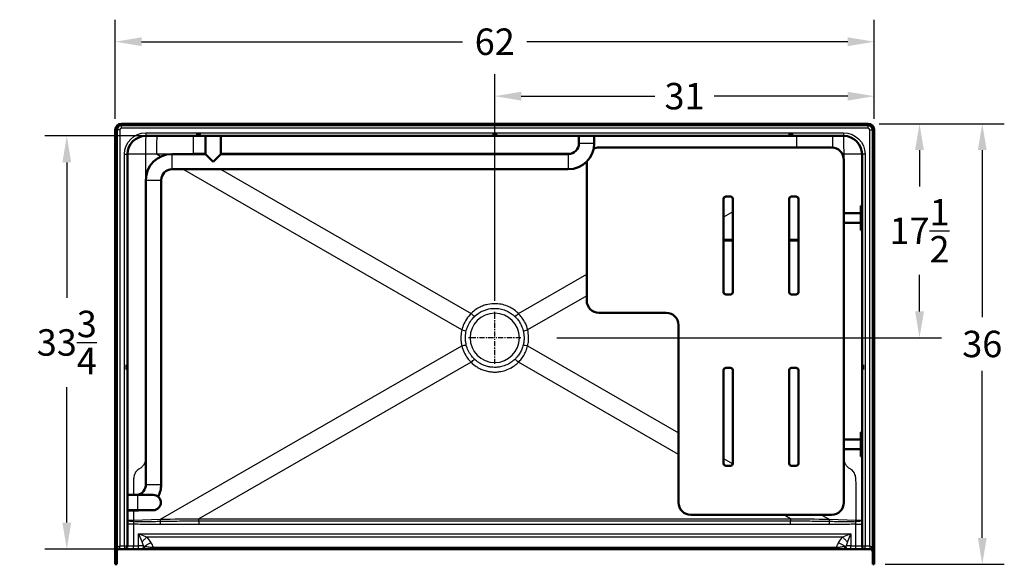
# Model space of a CAD drawing. Units: inches. Extents: x 9 to 303, y 19 to 195.
# Drawn here: x 9 to 90, y 108 to 153 of the extents above; entities that cross this region are included whole.
import ezdxf

# ---------------------------------------------------------------- set-up
doc = ezdxf.new("R2010")
doc.units = ezdxf.units.IN
doc.header["$LTSCALE"] = 0.75
doc.header["$MEASUREMENT"] = 0
doc.linetypes.add('CENTER2', pattern=[1.125, 0.75, -0.125, 0.125, -0.125])
for name, color, linetype, lineweight in [('FD_Dimensions', 7, 'Continuous', 25), ('Smart Centers', 7, 'CENTER2', 25), ('Visible', 7, 'Continuous', 50), ('Visible Narrow', 7, 'Continuous', 25)]:
    doc.layers.add(name, color=color, linetype=linetype, lineweight=lineweight)
doc.styles.get("Standard").update_dxf_attribs({"font": 'Arial.ttf'})
doc.dimstyles.new('Dim-Standard', dxfattribs={"dimtxt": 0.12, "dimasz": 0.12, "dimexe": 0.1, "dimexo": 0.05, "dimgap": 0.06, "dimtad": 0, "dimtih": 1, "dimtoh": 1, "dimdec": 3, "dimzin": 12, "dimdsep": 46, "dimlunit": 5, "dimtxsty": 'Standard', "dimcen": 0, "dimazin": 3, "dimtp": 0.01, "dimtm": 0.01, "dimtfac": 1, "dimtdec": 3, "dimtofl": 0, "dimtmove": 0, "dimatfit": 3, "dimfxl": 1, "dimtolj": 1, "dimtzin": 12, "dimarcsym": 1})

# ---------------------------------------------------------------- blocks, each defined once
blk = doc.blocks.new('CustomObjectsInViewport5_0')
at = {"layer": 'Visible', "extrusion": (-1.22465e-16, -1, 2.96616e-13)}
for p, q in [((78.463, 144.206), (17.463, 144.206)), ((17.463, 144.081), (78.463, 144.081)), ((16.963, 143.706), (16.963, 108.206)), ((17.088, 108.206), (17.088, 143.706)), ((23.588, 143.206), (19.463, 143.206)), ((23.588, 143.286), (23.588, 143.206)), ((23.588, 143.286), (23.963, 143.286)), ((23.963, 143.206), (23.588, 143.206)), ((23.963, 143.206), (23.963, 143.286)), ((47.776, 143.206), (23.963, 143.206)), ((24.342, 143.206), (24.342, 141.726)), ((25.592, 143.206), (25.592, 141.726)), ((47.776, 143.286), (47.776, 143.206)), ((47.776, 143.286), (48.151, 143.286)), ((48.151, 143.206), (47.776, 143.206)), ((48.151, 143.206), (48.151, 143.286)), ((71.963, 143.206), (48.151, 143.206)), ((54.842, 143.206), (54.842, 142.601)), ((56.092, 143.206), (56.092, 142.601)), ((71.963, 143.286), (71.963, 143.206)), ((71.963, 143.286), (72.338, 143.286)), ((72.338, 143.206), (71.963, 143.206)), ((72.338, 143.206), (72.338, 143.286)), ((76.463, 143.206), (72.338, 143.206)), ((78.838, 143.706), (78.838, 108.206)), ((78.963, 108.206), (78.963, 143.706)), ((17.963, 141.706), (17.963, 124.5)), ((24.342, 141.726), (21.592, 141.726)), ((24.342, 141.726), (24.967, 141.101)), ((24.967, 141.101), (25.592, 141.726)), ((53.967, 141.726), (25.592, 141.726)), ((75.477, 142.254), (56.477, 142.254)), ((77.963, 124.5), (77.963, 141.706)), ((55.477, 141.105), (55.477, 129.754)), ((76.477, 113.254), (76.477, 141.254)), ((53.967, 140.476), (21.592, 140.476)), ((19.467, 139.601), (19.467, 114.726)), ((20.717, 139.601), (20.717, 114.726)), ((66.656, 138.065), (66.656, 130.443)), ((67.217, 138.254), (66.845, 138.254)), ((67.406, 130.443), (67.406, 138.065)), ((72.012, 138.065), (72.012, 130.443)), ((72.573, 138.254), (72.201, 138.254)), ((72.762, 130.443), (72.762, 138.065)), ((77.852, 136.904), (76.477, 136.904)), ((77.963, 137.504), (77.852, 137.504)), ((77.852, 137.504), (77.852, 135.504)), ((77.852, 136.104), (76.477, 136.104)), ((77.963, 135.504), (77.852, 135.504)), ((66.656, 134.708), (67.406, 134.708)), ((67.406, 134.658), (66.656, 134.658)), ((72.012, 134.705), (72.762, 134.705)), ((72.762, 134.655), (72.012, 134.655)), ((66.845, 130.254), (67.217, 130.254)), ((72.201, 130.254), (72.573, 130.254)), ((56.477, 128.754), (61.977, 128.754)), ((62.977, 127.754), (62.977, 113.254)), ((17.963, 124.5), (17.883, 124.5)), ((17.883, 124.125), (17.883, 124.5)), ((17.883, 124.125), (17.963, 124.125)), ((17.963, 124.5), (17.963, 124.125)), ((17.963, 124.125), (17.963, 109.706)), ((66.656, 124.065), (66.656, 116.443)), ((67.217, 124.254), (66.845, 124.254)), ((67.406, 116.443), (67.406, 124.065)), ((72.012, 124.065), (72.012, 116.443)), ((72.573, 124.254), (72.201, 124.254)), ((72.762, 116.443), (72.762, 124.065)), ((78.043, 124.5), (77.963, 124.5)), ((77.963, 124.125), (77.963, 124.5)), ((77.963, 124.125), (78.043, 124.125)), ((77.963, 109.706), (77.963, 124.125)), ((78.043, 124.5), (78.043, 124.125)), ((76.477, 118.404), (77.852, 118.404)), ((77.852, 119.004), (77.963, 119.004)), ((77.852, 117.004), (77.852, 119.004)), ((76.477, 117.604), (77.852, 117.604)), ((77.852, 117.004), (77.963, 117.004)), ((66.845, 116.254), (67.217, 116.254)), ((72.201, 116.254), (72.573, 116.254)), ((17.963, 113.877), (18.819, 113.877)), ((20.069, 113.877), (18.819, 113.877)), ((17.963, 112.627), (18.819, 112.627)), ((17.967, 112.627), (17.967, 112.601)), ((18.592, 112.601), (17.967, 112.601)), ((18.819, 112.627), (20.069, 112.627)), ((63.977, 112.254), (75.477, 112.254)), ((17.713, 109.456), (17.338, 109.456)), ((18.878, 109.456), (18.463, 109.456)), ((18.878, 109.456), (19.11, 109.456)), ((75.871, 109.456), (20.056, 109.456)), ((76.817, 109.456), (77.048, 109.456)), ((77.463, 109.456), (77.048, 109.456)), ((78.588, 109.456), (78.213, 109.456)), ((16.963, 108.206), (17.088, 108.206)), ((78.838, 108.206), (78.963, 108.206))]:
    blk.add_line(p, q, dxfattribs=at)
at = {"layer": 'Visible', "extrusion": (1.12104e-44, 1.00974e-28, -1)}
for centre, radius, start, end in [((-17.463, 143.706), 0.5, 0, 90), ((-17.463, 143.706), 0.375, 0, 90), ((-78.463, 143.706), 0.5, 90, 180), ((-78.463, 143.706), 0.375, 90, 180), ((-53.967, 142.601), 2.125, 180, 270), ((-21.592, 139.601), 2.125, 0, 90), ((-18.592, 114.726), 2.125, 180, 207.91786), ((-18.592, 114.726), 2.125, 261.0767, 270)]:
    blk.add_arc(centre, radius, start, end, dxfattribs=at)
at = {"layer": 'Visible'}
for centre, radius, start, end in [((19.463, 141.706), 1.5, 90, 180), ((76.463, 141.706), 1.5, 0, 90), ((53.967, 142.601), 0.875, 270, 0), ((21.592, 139.601), 0.875, 90, 180), ((66.845, 138.065), 0.189, 90, 180), ((67.217, 138.065), 0.189, 0, 90), ((72.201, 138.065), 0.189, 90, 180), ((72.573, 138.065), 0.189, 0, 90), ((66.845, 130.443), 0.189, 180, 270), ((67.217, 130.443), 0.189, 270, 0), ((72.201, 130.443), 0.189, 180, 270), ((72.573, 130.443), 0.189, 270, 0), ((66.845, 124.065), 0.189, 90, 180), ((67.217, 124.065), 0.189, 0, 90), ((72.201, 124.065), 0.189, 90, 180), ((72.573, 124.065), 0.189, 360, 90), ((66.845, 116.443), 0.189, 180, 270), ((67.217, 116.443), 0.189, 270, 360), ((72.201, 116.443), 0.189, 180, 270), ((72.573, 116.443), 0.189, 270, 360), ((18.592, 114.726), 0.875, 283.92616, 360), ((17.713, 109.706), 0.25, 270, 0), ((78.213, 109.706), 0.25, 180, 270)]:
    blk.add_arc(centre, radius, start, end, dxfattribs=at)
at = {"layer": 'Visible', "extrusion": (-1.84612e-39, 1.51461e-28, -1)}
for centre, start, end in [((-56.477, 141.254), 64.42461, 90), ((-75.477, 141.254), 90, 180)]:
    blk.add_arc(centre, 1, start, end, dxfattribs=at)
at = {"layer": 'Visible', "extrusion": (-1.84612e-39, 1.00974e-28, -1)}
for centre, start, end in [((-56.477, 129.754), 270, 0), ((-61.977, 127.754), 90, 180), ((-63.977, 113.254), 270, 0), ((-75.477, 113.254), 180, 270)]:
    blk.add_arc(centre, 1, start, end, dxfattribs=at)
at = {"layer": 'Visible', "extrusion": (7.27666e-41, 1.00974e-28, -1)}
blk.add_arc((-20.069, 113.252), 0.625, 90, 270, dxfattribs=at)
at = {"layer": 'Visible'}
for centre, start_param, end_param in [((17.338, 109.206), -1.570796, 0), ((78.588, 109.206), 3.141593, 4.712389)]:
    blk.add_ellipse(centre, major_axis=(-0.25, 0), ratio=1, start_param=start_param, end_param=end_param, dxfattribs=at)
for points, knots in [([(18.463, 109.456), (18.372, 109.456), (18.282, 109.456), (18.095, 109.456), (18.002, 109.456), (17.844, 109.456), (17.782, 109.456), (17.725, 109.456), (17.713, 109.456), (17.713, 109.456)], [0, 0, 0, 0, 0.691981, 0.691981, 1.521956, 1.521956, 2.420719, 2.420719, 2.992219, 2.992219, 2.992219, 2.992219]), ([(19.265, 109.456), (19.239, 109.456), (19.212, 109.456), (19.16, 109.456), (19.135, 109.456), (19.11, 109.456)], [-0.4879713, -0.4879713, -0.4879713, -0.4879713, -0.2439857, -0.2439857, 0, 0, 0, 0]), ([(20.056, 109.456), (19.937, 109.456), (19.818, 109.456), (19.548, 109.456), (19.401, 109.456), (19.265, 109.456)], [0, 0, 0, 0, 0.90803, 0.90803, 2.143903, 2.143903, 2.143903, 2.143903]), ([(76.661, 109.456), (76.631, 109.456), (76.599, 109.456), (76.452, 109.456), (76.329, 109.456), (76.093, 109.456), (75.982, 109.456), (75.871, 109.456)], [0, 0, 0, 0, 0.279165, 0.279165, 1.295792, 1.295792, 2.143903, 2.143903, 2.143903, 2.143903]), ([(76.817, 109.456), (76.792, 109.456), (76.766, 109.456), (76.714, 109.456), (76.688, 109.456), (76.661, 109.456)], [-0.4879713, -0.4879713, -0.4879713, -0.4879713, -0.2439857, -0.2439857, 0, 0, 0, 0]), ([(78.213, 109.456), (78.213, 109.456), (78.197, 109.456), (78.126, 109.456), (78.064, 109.456), (77.902, 109.456), (77.798, 109.456), (77.613, 109.456), (77.538, 109.456), (77.463, 109.456)], [0, 0, 0, 0, 0.691981, 0.691981, 1.521956, 1.521956, 2.420719, 2.420719, 2.992219, 2.992219, 2.992219, 2.992219])]:
    blk.add_open_spline(points, degree=3, knots=knots, dxfattribs=at)
at = {"layer": 'Visible Narrow', "extrusion": (-1.22465e-16, -1, 2.96616e-13)}
for p, q in [((17.463, 143.831), (17.463, 144.081)), ((78.463, 143.831), (78.463, 144.081)), ((17.338, 143.706), (17.088, 143.706)), ((17.338, 143.706), (17.338, 109.706)), ((78.463, 143.831), (17.463, 143.831)), ((19.463, 143.456), (19.463, 143.206)), ((19.463, 143.456), (76.463, 143.456)), ((76.463, 143.456), (76.463, 143.206)), ((78.588, 143.706), (78.838, 143.706)), ((78.588, 109.706), (78.588, 143.706)), ((54.842, 142.601), (56.092, 142.601)), ((17.713, 141.706), (17.963, 141.706)), ((17.713, 109.706), (17.713, 141.706)), ((19.435, 141.706), (17.963, 141.706)), ((20.336, 141.706), (19.435, 141.706)), ((20.669, 141.515), (20.336, 141.706)), ((21.592, 141.726), (21.592, 140.476)), ((23.324, 141.756), (23.377, 141.726)), ((53.967, 141.726), (53.967, 140.476)), ((76.492, 141.706), (76.369, 141.706)), ((77.963, 141.706), (76.492, 141.706)), ((78.213, 141.706), (77.963, 141.706)), ((78.213, 141.706), (78.213, 109.706)), ((45.277, 127.365), (22.476, 140.476)), ((25.551, 140.476), (46.031, 128.7)), ((19.467, 139.601), (20.717, 139.601)), ((67.406, 137), (66.656, 136.569)), ((49.896, 128.7), (55.477, 131.909)), ((55.477, 130.141), (50.65, 127.365)), ((20.649, 111.886), (45.277, 126.047)), ((50.65, 126.047), (62.977, 118.959)), ((46.031, 124.713), (23.795, 111.927)), ((62.977, 117.191), (49.896, 124.713)), ((66.656, 116.843), (67.404, 116.413)), ((19.467, 114.726), (20.717, 114.726)), ((18.819, 112.627), (18.819, 113.877)), ((18.592, 112.627), (18.592, 112.601)), ((18.455, 111.813), (20.649, 111.886)), ((23.795, 111.755), (23.795, 111.927)), ((23.795, 111.927), (72.132, 111.927)), ((72.132, 111.927), (71.564, 112.254)), ((72.132, 111.927), (72.132, 111.755)), ((74.638, 112.254), (75.278, 111.886)), ((75.278, 111.886), (77.471, 111.813)), ((23.795, 111.755), (23.795, 111.447)), ((23.795, 111.755), (72.132, 111.755)), ((72.132, 111.447), (23.795, 111.447)), ((72.132, 111.447), (72.132, 111.755)), ((18.878, 110.699), (19.158, 110.028)), ((19.549, 110.42), (18.878, 110.699)), ((18.878, 110.699), (77.048, 110.699)), ((18.878, 109.706), (18.878, 110.699)), ((76.378, 110.42), (19.549, 110.42)), ((77.048, 110.699), (76.378, 110.42)), ((76.769, 110.028), (77.048, 110.699)), ((77.048, 110.699), (77.048, 109.706)), ((17.338, 109.456), (17.338, 109.706)), ((17.338, 109.706), (17.713, 109.706)), ((17.713, 109.706), (17.713, 109.456)), ((17.713, 109.706), (17.963, 109.706)), ((18.463, 109.706), (18.878, 109.706)), ((18.463, 109.456), (18.463, 109.706)), ((19.264, 109.706), (18.878, 109.706)), ((18.878, 109.456), (18.878, 109.706)), ((20.056, 109.456), (20.056, 109.594)), ((20.056, 109.594), (75.871, 109.594)), ((75.871, 109.456), (75.871, 109.594)), ((77.048, 109.706), (76.663, 109.706)), ((77.048, 109.456), (77.048, 109.706)), ((77.048, 109.706), (77.463, 109.706)), ((77.463, 109.456), (77.463, 109.706)), ((77.963, 109.706), (78.213, 109.706)), ((78.213, 109.456), (78.213, 109.706)), ((78.213, 109.706), (78.588, 109.706)), ((78.588, 109.706), (78.588, 109.456))]:
    blk.add_line(p, q, dxfattribs=at)
at = {"layer": 'Visible Narrow', "extrusion": (1.12104e-44, 1.00974e-28, -1)}
blk.add_circle((-47.963, 126.706), 2.014, dxfattribs=at)
at = {"layer": 'Visible Narrow'}
for centre, start, end in [((17.463, 143.706), 90, 180), ((78.463, 143.706), 360, 90)]:
    blk.add_arc(centre, 0.125, start, end, dxfattribs=at)
at = {"layer": 'Visible Narrow', "extrusion": (1.12104e-44, 1.00974e-28, -1)}
blk.add_arc((-19.463, 141.706), 1.75, 0, 90, dxfattribs=at)
at = {"layer": 'Visible Narrow', "extrusion": (6.28342e-42, 1.00974e-28, -1)}
blk.add_arc((-76.463, 141.706), 1.75, 90, 180, dxfattribs=at)
at = {"layer": 'Visible Narrow'}
for centre, major_axis, ratio, start_param, end_param in [((19.463, 141.706), (0, -1.5), 0.019163, 3.141593, 4.712389), ((20.365, 141.706), (0, -1.5), 0.019163, 3.141593, 4.712389), ((75.561, 141.706), (0, -1.5), 0.019163, 1.939956, 3.141593), ((76.463, 141.706), (0, -1.5), 0.019163, 1.570796, 3.141593), ((49.896, 128.716), (-0.353, -0.354), 0.023553, 0.685917, 1.547226), ((45.267, 126.047), (-0.485, -0.121), 0.004626, 1.589394, 2.436109), ((50.659, 126.047), (0.485, -0.121), 0.004626, 3.847076, 4.693791), ((49.896, 124.696), (0.353, -0.354), 0.023553, 1.594366, 2.455676), ((18.462, 111.813), (0.012, -0.375), 0.019153, -1.571432, -1.23379), ((77.464, 111.813), (-0.012, -0.375), 0.019153, 1.23379, 1.571432), ((18.878, 107.345), (0, 3), 0.208333, 5.618357, 5.819538), ((77.048, 107.345), (0, 3), 0.208333, 0.463648, 0.664828)]:
    blk.add_ellipse(centre, major_axis=major_axis, ratio=ratio, start_param=start_param, end_param=end_param, dxfattribs=at)
at = {"layer": 'Visible Narrow', "extrusion": (3.57652e-29, 1.42783e-28, -1)}
blk.add_ellipse((46.031, 128.716), major_axis=(0.353, -0.354), ratio=0.023553, start_param=0.685917, end_param=1.547226, dxfattribs=at)
at = {"layer": 'Visible Narrow', "extrusion": (2.43069e-29, 1.5003e-28, -1)}
blk.add_ellipse((45.267, 127.365), major_axis=(0.485, -0.121), ratio=0.004626, start_param=-1.552199, end_param=-0.705483, dxfattribs=at)
at = {"layer": 'Visible Narrow', "extrusion": (2.44973e-29, 6.09259e-30, -1)}
blk.add_ellipse((50.659, 127.365), major_axis=(-0.485, -0.121), ratio=0.004626, start_param=0.705483, end_param=1.552199, dxfattribs=at)
at = {"layer": 'Visible Narrow', "extrusion": (3.56671e-29, 7.14159e-29, -1)}
blk.add_ellipse((46.031, 124.696), major_axis=(-0.353, -0.354), ratio=0.023553, start_param=1.594366, end_param=2.455676, dxfattribs=at)
at = {"layer": 'Visible Narrow', "extrusion": (-1.13492e-17, -1.34554e-18, -1)}
blk.add_ellipse((-104.839, 39.291), major_axis=(150.51, 64.942), ratio=0.216176, start_param=5.784763, end_param=5.8232, dxfattribs=at)
at = {"layer": 'Visible Narrow', "extrusion": (-4.92711e-30, 1.00866e-28, -1)}
blk.add_ellipse((20.656, 111.886), major_axis=(0.012, -0.375), ratio=0.019153, start_param=1.123688, end_param=1.571432, dxfattribs=at)
at = {"layer": 'Visible Narrow', "extrusion": (1.13492e-17, -1.34555e-18, -1)}
blk.add_ellipse((200.765, 39.291), major_axis=(-150.51, 64.942), ratio=0.216176, start_param=0.459985, end_param=0.498422, dxfattribs=at)
at = {"layer": 'Visible Narrow', "extrusion": (8.08082e-30, 1.00762e-28, -1)}
blk.add_ellipse((75.271, 111.886), major_axis=(-0.012, -0.375), ratio=0.019153, start_param=-1.571432, end_param=-1.123688, dxfattribs=at)
at = {"layer": 'Visible Narrow', "extrusion": (3.68329e-33, 3.50956e-17, -1)}
for start_param, end_param in [(0.463648, 0.729728), (0.729728, 0.902923)]:
    blk.add_ellipse((18.878, 107.736), major_axis=(0, 3), ratio=0.5, start_param=start_param, end_param=end_param, dxfattribs=at)
at = {"layer": 'Visible Narrow', "extrusion": (4.91265e-33, 3.50956e-17, -1)}
for start_param, end_param in [(5.553458, 5.819538), (5.380262, 5.553458)]:
    blk.add_ellipse((77.048, 107.736), major_axis=(0, 3), ratio=0.5, start_param=start_param, end_param=end_param, dxfattribs=at)
at = {"layer": 'Visible Narrow', "extrusion": (-2.50018e-33, -2.04155e-17, -1)}
blk.add_ellipse((17.338, 109.206), major_axis=(0, 0.5), ratio=0.5, start_param=4.712389, end_param=6.283185, dxfattribs=at)
at = {"layer": 'Visible Narrow', "extrusion": (-2.29465e-41, 1.00974e-28, -1)}
blk.add_ellipse((19.11, 109.706), major_axis=(0, -0.25), ratio=0.616924, start_param=-1.570796, end_param=0, dxfattribs=at)
at = {"layer": 'Visible Narrow', "extrusion": (1.23658e-44, 1.00974e-28, -1)}
blk.add_ellipse((76.817, 109.706), major_axis=(0, -0.25), ratio=0.616924, start_param=0, end_param=1.570796, dxfattribs=at)
at = {"layer": 'Visible Narrow', "extrusion": (3.38781e-33, -2.04155e-17, -1)}
blk.add_ellipse((78.588, 109.206), major_axis=(0, 0.5), ratio=0.5, start_param=0, end_param=1.570796, dxfattribs=at)
at = {"layer": 'Visible Narrow'}
for points, weights in [([(23.324, 143.206), (23.324, 143.206), (23.324, 142.611), (23.324, 141.756)], [1, 0.812525901963, 0.812525901963, 1]), ([(72.603, 143.206), (72.603, 143.206), (72.603, 142.859), (72.603, 142.254)], [1, 0.855843355852, 0.822534760952, 0.9000742153]), ([(18.463, 111.482), (18.17, 111.482), (17.963, 111.482), (17.963, 111.482)], [1, 0.804737854124, 0.804737854124, 1]), ([(77.463, 111.482), (77.756, 111.482), (77.963, 111.482), (77.963, 111.482)], [1, 0.804737854124, 0.804737854124, 1])]:
    blk.add_rational_spline(points, weights, degree=3, dxfattribs=at)
for points, knots in [([(19.435, 141.706), (19.435, 140.875), (19.435, 140.044), (19.435, 138.383), (19.435, 137.551), (19.435, 135.89), (19.435, 135.059), (19.435, 133.397), (19.435, 132.566), (19.435, 130.972), (19.435, 130.21), (19.435, 128.936), (19.435, 128.426), (19.435, 127.407), (19.435, 126.899), (19.435, 126.036), (19.435, 125.682), (19.435, 124.971), (19.435, 124.614), (19.435, 123.839), (19.435, 123.419), (19.435, 122.587), (19.435, 122.175), (19.435, 121.352), (19.435, 120.943), (19.435, 120.325), (19.435, 120.119), (19.435, 119.7), (19.435, 119.487), (19.435, 119.109), (19.435, 118.945), (19.435, 118.617), (19.435, 118.454), (19.435, 118.098), (19.435, 117.907), (19.435, 117.537), (19.435, 117.359), (19.435, 117.111), (19.435, 117.046), (19.433, 116.913), (19.431, 116.845), (19.42, 116.722), (19.413, 116.667), (19.389, 116.554), (19.372, 116.497), (19.328, 116.39), (19.3, 116.34), (19.241, 116.256), (19.211, 116.221), (19.145, 116.155), (19.109, 116.125), (19.043, 116.074), (19.013, 116.052), (18.952, 116.01), (18.921, 115.989), (18.842, 115.933), (18.795, 115.898), (18.706, 115.817), (18.665, 115.772), (18.595, 115.672), (18.565, 115.616), (18.518, 115.492), (18.5, 115.424), (18.467, 115.245), (18.459, 115.128), (18.455, 114.956), (18.454, 114.9), (18.454, 114.789), (18.454, 114.735), (18.454, 114.612), (18.454, 114.544), (18.454, 114.351), (18.454, 114.231), (18.454, 114.033), (18.454, 113.955), (18.454, 113.876)], [0, 0, 0, 0, 6.331732, 6.331732, 12.663465, 12.663465, 18.995197, 18.995197, 25.32693, 25.32693, 31.1417, 31.1417, 35.022202, 35.022202, 38.902704, 38.902704, 41.612416, 41.612416, 44.322127, 44.322127, 47.487996, 47.487996, 50.65386, 50.65386, 53.819728, 53.819728, 55.40266, 55.40266, 56.985592, 56.985592, 58.172445, 58.172445, 59.359298, 59.359298, 60.821349, 60.821349, 62.283395, 62.283395, 62.800405, 62.800405, 63.317415, 63.317415, 63.748008, 63.748008, 64.219627, 64.219627, 64.691245, 64.691245, 65.09212, 65.09212, 65.492996, 65.492996, 65.811543, 65.811543, 66.130091, 66.130091, 66.641427, 66.641427, 67.152762, 67.152762, 67.647305, 67.647305, 68.141849, 68.141849, 68.879268, 68.879268, 69.242865, 69.242865, 69.606462, 69.606462, 70.085175, 70.085175, 71.007918, 71.007918, 71.629195, 71.629195, 71.629195, 71.629195]), ([(23.324, 141.756), (22.999, 141.751), (22.674, 141.745), (22.176, 141.737), (22.003, 141.734), (21.83, 141.731), (21.581, 141.727), (21.332, 141.723), (20.834, 141.714), (20.585, 141.71), (20.336, 141.706)], [134.946126, 134.946126, 134.946126, 134.946126, 137.397788, 137.397788, 138.703985, 138.703985, 138.703985, 140.582915, 140.582915, 142.461845, 142.461845, 142.461845, 142.461845]), ([(54.196, 141.756), (52.574, 141.756), (50.951, 141.756), (44.312, 141.756), (39.295, 141.756), (31.383, 141.756), (28.488, 141.756), (25.593, 141.756)], [56.531634, 56.531634, 56.531634, 56.531634, 68.892404, 68.892404, 107.123651, 107.123651, 129.184017, 129.184017, 129.184017, 129.184017]), ([(76.492, 136.904), (76.492, 137.674), (76.492, 138.444), (76.492, 140.044), (76.492, 140.875), (76.492, 141.706)], [64.697126, 64.697126, 64.697126, 64.697126, 70.563885, 70.563885, 76.895617, 76.895617, 76.895617, 76.895617]), ([(76.492, 118.404), (76.492, 118.528), (76.492, 118.654), (76.492, 118.945), (76.492, 119.109), (76.492, 119.487), (76.492, 119.7), (76.492, 120.119), (76.492, 120.325), (76.492, 120.943), (76.492, 121.352), (76.492, 122.175), (76.492, 122.587), (76.492, 123.419), (76.492, 123.839), (76.492, 124.614), (76.492, 124.971), (76.492, 125.682), (76.492, 126.036), (76.492, 126.899), (76.492, 127.407), (76.492, 128.426), (76.492, 128.936), (76.492, 130.21), (76.492, 130.972), (76.492, 132.566), (76.492, 133.397), (76.492, 134.853), (76.492, 135.478), (76.492, 136.104)], [17.805696, 17.805696, 17.805696, 17.805696, 18.723172, 18.723172, 19.910025, 19.910025, 21.492957, 21.492957, 23.075889, 23.075889, 26.241757, 26.241757, 29.407621, 29.407621, 32.57349, 32.57349, 35.283201, 35.283201, 37.992913, 37.992913, 41.873415, 41.873415, 45.753917, 45.753917, 51.568687, 51.568687, 57.90042, 57.90042, 62.665171, 62.665171, 62.665171, 62.665171]), ([(49.896, 128.7), (49.818, 128.777), (49.735, 128.851), (49.532, 129.009), (49.408, 129.091), (49.226, 129.191), (49.171, 129.219), (48.955, 129.319), (48.786, 129.378), (48.439, 129.463), (48.262, 129.488), (47.853, 129.506), (47.616, 129.487), (47.268, 129.412), (47.152, 129.378), (46.919, 129.295), (46.802, 129.243), (46.624, 129.149), (46.56, 129.113), (46.33, 128.967), (46.172, 128.841), (46.031, 128.7)], [32.389522, 32.389522, 32.389522, 32.389522, 33.224269, 33.224269, 34.336381, 34.336381, 34.803183, 34.803183, 36.149188, 36.149188, 37.495198, 37.495198, 39.271334, 39.271334, 40.183177, 40.183177, 41.155689, 41.155689, 41.711388, 41.711388, 43.233284, 43.233284, 43.233284, 43.233284]), ([(46.031, 128.7), (46.002, 128.67), (45.973, 128.641), (45.804, 128.457), (45.679, 128.287), (45.575, 128.107), (45.482, 127.947), (45.405, 127.776), (45.319, 127.522), (45.296, 127.444), (45.277, 127.365)], [42.147702, 42.147702, 42.147702, 42.147702, 42.465501, 42.465501, 44.073825, 44.073825, 44.073825, 45.499878, 45.499878, 46.119803, 46.119803, 46.119803, 46.119803]), ([(46.299, 128.437), (46.422, 128.558), (46.558, 128.665), (46.757, 128.79), (46.812, 128.821), (46.965, 128.901), (47.066, 128.945), (47.266, 129.016), (47.366, 129.044), (47.665, 129.108), (47.868, 129.124), (48.22, 129.109), (48.372, 129.087), (48.67, 129.015), (48.815, 128.965), (49.001, 128.88), (49.048, 128.856), (49.206, 128.771), (49.312, 128.702), (49.488, 128.566), (49.56, 128.504), (49.627, 128.437)], [-43.233284, -43.233284, -43.233284, -43.233284, -41.711388, -41.711388, -41.155689, -41.155689, -40.183177, -40.183177, -39.271334, -39.271334, -37.495198, -37.495198, -36.149188, -36.149188, -34.803183, -34.803183, -34.336381, -34.336381, -33.224269, -33.224269, -32.389522, -32.389522, -32.389522, -32.389522]), ([(50.65, 127.365), (50.64, 127.406), (50.629, 127.447), (50.562, 127.674), (50.489, 127.854), (50.331, 128.15), (50.255, 128.268), (50.088, 128.494), (49.995, 128.601), (49.896, 128.7)], [40.093974, 40.093974, 40.093974, 40.093974, 40.415328, 40.415328, 41.910978, 41.910978, 42.992913, 42.992913, 44.074847, 44.074847, 44.074847, 44.074847]), ([(45.637, 127.275), (45.654, 127.344), (45.674, 127.412), (45.749, 127.633), (45.818, 127.782), (45.899, 127.922), (45.99, 128.079), (46.1, 128.227), (46.249, 128.386), (46.274, 128.412), (46.299, 128.437)], [-46.119803, -46.119803, -46.119803, -46.119803, -45.499878, -45.499878, -44.073825, -44.073825, -44.073825, -42.465501, -42.465501, -42.147702, -42.147702, -42.147702, -42.147702]), ([(49.627, 128.437), (49.714, 128.351), (49.796, 128.259), (49.943, 128.062), (50.009, 127.959), (50.148, 127.702), (50.213, 127.544), (50.271, 127.346), (50.281, 127.311), (50.29, 127.275)], [-44.074847, -44.074847, -44.074847, -44.074847, -42.992913, -42.992913, -41.910978, -41.910978, -40.415328, -40.415328, -40.093974, -40.093974, -40.093974, -40.093974]), ([(45.277, 127.365), (45.234, 127.194), (45.208, 127.018), (45.194, 126.722), (45.195, 126.603), (45.214, 126.369), (45.231, 126.253), (45.262, 126.107), (45.269, 126.077), (45.277, 126.047)], [0, 0, 0, 0, 1.342629, 1.342629, 2.234822, 2.234822, 3.127014, 3.127014, 3.362662, 3.362662, 3.362662, 3.362662]), ([(45.637, 126.137), (45.631, 126.163), (45.625, 126.19), (45.598, 126.315), (45.584, 126.415), (45.567, 126.618), (45.566, 126.72), (45.578, 126.975), (45.601, 127.127), (45.637, 127.275)], [-3.362662, -3.362662, -3.362662, -3.362662, -3.127014, -3.127014, -2.234822, -2.234822, -1.342629, -1.342629, 0, 0, 0, 0]), ([(50.29, 127.275), (50.331, 127.107), (50.354, 126.933), (50.36, 126.698), (50.359, 126.635), (50.349, 126.462), (50.335, 126.351), (50.306, 126.207), (50.298, 126.172), (50.29, 126.137)], [-43.264778, -43.264778, -43.264778, -43.264778, -41.735325, -41.735325, -41.18396, -41.18396, -40.205808, -40.205808, -39.889263, -39.889263, -39.889263, -39.889263]), ([(50.65, 126.047), (50.66, 126.087), (50.669, 126.128), (50.702, 126.295), (50.719, 126.423), (50.73, 126.624), (50.731, 126.696), (50.725, 126.969), (50.698, 127.171), (50.65, 127.365)], [39.889263, 39.889263, 39.889263, 39.889263, 40.205808, 40.205808, 41.18396, 41.18396, 41.735325, 41.735325, 43.264778, 43.264778, 43.264778, 43.264778]), ([(45.277, 126.047), (45.321, 125.868), (45.382, 125.692), (45.539, 125.356), (45.634, 125.196), (45.78, 124.997), (45.818, 124.948), (45.913, 124.835), (45.971, 124.773), (46.031, 124.713)], [0, 0, 0, 0, 1.417827, 1.417827, 2.835648, 2.835648, 3.316965, 3.316965, 3.96612, 3.96612, 3.96612, 3.96612]), ([(46.299, 124.975), (46.246, 125.027), (46.196, 125.081), (46.113, 125.179), (46.079, 125.222), (45.951, 125.395), (45.868, 125.535), (45.73, 125.828), (45.675, 125.981), (45.637, 126.137)], [-3.96612, -3.96612, -3.96612, -3.96612, -3.316965, -3.316965, -2.835648, -2.835648, -1.417827, -1.417827, 0, 0, 0, 0]), ([(50.29, 126.137), (50.26, 126.018), (50.222, 125.901), (50.128, 125.674), (50.073, 125.565), (49.944, 125.352), (49.871, 125.249), (49.758, 125.114), (49.725, 125.076), (49.67, 125.017), (49.649, 124.996), (49.627, 124.975)], [-44.074336, -44.074336, -44.074336, -44.074336, -42.992939, -42.992939, -41.911542, -41.911542, -40.80116, -40.80116, -40.356565, -40.356565, -40.093481, -40.093481, -40.093481, -40.093481]), ([(49.896, 124.713), (49.92, 124.737), (49.944, 124.762), (50.007, 124.829), (50.045, 124.872), (50.173, 125.028), (50.257, 125.146), (50.403, 125.391), (50.466, 125.516), (50.573, 125.776), (50.616, 125.911), (50.65, 126.047)], [40.093481, 40.093481, 40.093481, 40.093481, 40.356565, 40.356565, 40.80116, 40.80116, 41.911542, 41.911542, 42.992939, 42.992939, 44.074336, 44.074336, 44.074336, 44.074336]), ([(46.031, 124.713), (46.156, 124.588), (46.294, 124.474), (46.541, 124.309), (46.643, 124.25), (46.854, 124.146), (46.962, 124.101), (47.2, 124.019), (47.331, 123.984), (47.569, 123.94), (47.676, 123.927), (47.889, 123.913), (47.995, 123.912), (48.226, 123.923), (48.349, 123.938), (48.649, 123.995), (48.823, 124.046), (49.17, 124.186), (49.344, 124.279), (49.593, 124.449), (49.675, 124.513), (49.803, 124.623), (49.85, 124.667), (49.896, 124.713)], [0, 0, 0, 0, 1.345658, 1.345658, 2.237699, 2.237699, 3.12974, 3.12974, 4.148301, 4.148301, 4.957903, 4.957903, 5.767506, 5.767506, 6.706306, 6.706306, 8.070422, 8.070422, 9.553854, 9.553854, 10.341626, 10.341626, 10.832501, 10.832501, 10.832501, 10.832501]), ([(49.627, 124.975), (49.588, 124.936), (49.547, 124.899), (49.436, 124.804), (49.365, 124.75), (49.15, 124.605), (49, 124.526), (48.702, 124.407), (48.552, 124.363), (48.295, 124.315), (48.188, 124.303), (47.991, 124.293), (47.9, 124.294), (47.717, 124.306), (47.625, 124.317), (47.421, 124.354), (47.308, 124.384), (47.103, 124.453), (47.01, 124.492), (46.829, 124.581), (46.74, 124.631), (46.527, 124.772), (46.408, 124.869), (46.299, 124.975)], [-10.832501, -10.832501, -10.832501, -10.832501, -10.341626, -10.341626, -9.553854, -9.553854, -8.070422, -8.070422, -6.706306, -6.706306, -5.767506, -5.767506, -4.957903, -4.957903, -4.148301, -4.148301, -3.12974, -3.12974, -2.237699, -2.237699, -1.345658, -1.345658, 0, 0, 0, 0]), ([(77.473, 111.813), (77.473, 111.893), (77.473, 111.973), (77.473, 112.269), (77.473, 112.487), (77.473, 112.881), (77.473, 113.056), (77.473, 113.378), (77.473, 113.524), (77.473, 113.817), (77.473, 113.963), (77.473, 114.231), (77.473, 114.351), (77.473, 114.544), (77.473, 114.612), (77.473, 114.735), (77.473, 114.789), (77.472, 114.9), (77.472, 114.956), (77.467, 115.128), (77.459, 115.245), (77.427, 115.424), (77.409, 115.492), (77.361, 115.616), (77.332, 115.672), (77.262, 115.772), (77.221, 115.817), (77.132, 115.898), (77.084, 115.933), (77.005, 115.989), (76.975, 116.01), (76.914, 116.052), (76.883, 116.074), (76.817, 116.125), (76.782, 116.155), (76.716, 116.221), (76.685, 116.256), (76.626, 116.34), (76.599, 116.39), (76.554, 116.497), (76.537, 116.554), (76.514, 116.667), (76.506, 116.722), (76.496, 116.845), (76.494, 116.913), (76.492, 117.046), (76.492, 117.111), (76.492, 117.32), (76.492, 117.461), (76.492, 117.604)], [0.05103, 0.05103, 0.05103, 0.05103, 0.653531, 0.653531, 2.269315, 2.269315, 3.58029, 3.58029, 4.717906, 4.717906, 5.887699, 5.887699, 6.810441, 6.810441, 7.289155, 7.289155, 7.652752, 7.652752, 8.016349, 8.016349, 8.753768, 8.753768, 9.248312, 9.248312, 9.742855, 9.742855, 10.25419, 10.25419, 10.765526, 10.765526, 11.084074, 11.084074, 11.402621, 11.402621, 11.803496, 11.803496, 12.204372, 12.204372, 12.67599, 12.67599, 13.147609, 13.147609, 13.578202, 13.578202, 14.095212, 14.095212, 14.612222, 14.612222, 15.759599, 15.759599, 15.759599, 15.759599]), ([(18.454, 112.601), (18.454, 112.483), (18.454, 112.364), (18.454, 112.102), (18.454, 111.957), (18.454, 111.813)], [74.882911, 74.882911, 74.882911, 74.882911, 75.760962, 75.760962, 76.844587, 76.844587, 76.844587, 76.844587]), ([(17.963, 111.833), (17.963, 111.832), (17.968, 111.83), (17.986, 111.827), (18, 111.826), (18.041, 111.822), (18.07, 111.821), (18.105, 111.819), (18.128, 111.818), (18.153, 111.817), (18.222, 111.815), (18.269, 111.814), (18.363, 111.813), (18.408, 111.813), (18.454, 111.813)], [-0.0008486, -0.0008486, -0.0008486, -0.0008486, 0.0748807, 0.0748807, 0.1497626, 0.1497626, 0.2456052, 0.2456052, 0.2456052, 0.3072505, 0.3072505, 0.405883, 0.405883, 0.4920589, 0.4920589, 0.4920589, 0.4920589]), ([(18.454, 111.689), (18.408, 111.689), (18.363, 111.691), (18.269, 111.7), (18.222, 111.707), (18.153, 111.721), (18.128, 111.727), (18.105, 111.734), (18.07, 111.745), (18.041, 111.757), (18, 111.78), (17.986, 111.79), (17.968, 111.812), (17.963, 111.823), (17.963, 111.833)], [-0.4920589, -0.4920589, -0.4920589, -0.4920589, -0.405883, -0.405883, -0.3072505, -0.3072505, -0.2456052, -0.2456052, -0.2456052, -0.1497626, -0.1497626, -0.0748807, -0.0748807, 0.0008486, 0.0008486, 0.0008486, 0.0008486]), ([(18.454, 111.813), (18.454, 111.813), (18.454, 111.813), (18.455, 111.813), (18.455, 111.813), (18.455, 111.813)], [-0.003833269, -0.003833269, -0.003833269, -0.003833269, -0.001916634, -0.001916634, 0, 0, 0, 0]), ([(77.471, 111.813), (77.472, 111.813), (77.472, 111.813), (77.472, 111.813), (77.473, 111.813), (77.473, 111.813)], [0, 0, 0, 0, 0.001916634, 0.001916634, 0.003833269, 0.003833269, 0.003833269, 0.003833269]), ([(77.963, 111.833), (77.963, 111.823), (77.959, 111.812), (77.94, 111.79), (77.927, 111.78), (77.886, 111.757), (77.856, 111.745), (77.821, 111.734), (77.799, 111.727), (77.774, 111.721), (77.704, 111.707), (77.657, 111.7), (77.564, 111.691), (77.518, 111.689), (77.473, 111.689)], [-0.4929076, -0.4929076, -0.4929076, -0.4929076, -0.417176, -0.417176, -0.3422964, -0.3422964, -0.2464538, -0.2464538, -0.2464538, -0.1848085, -0.1848085, -0.086176, -0.086176, 0, 0, 0, 0]), ([(77.473, 111.813), (77.518, 111.813), (77.564, 111.813), (77.657, 111.814), (77.704, 111.815), (77.774, 111.817), (77.799, 111.818), (77.821, 111.819), (77.856, 111.821), (77.886, 111.822), (77.927, 111.826), (77.94, 111.827), (77.959, 111.83), (77.963, 111.832), (77.963, 111.833)], [0, 0, 0, 0, 0.086176, 0.086176, 0.1848085, 0.1848085, 0.2464538, 0.2464538, 0.2464538, 0.3422964, 0.3422964, 0.417176, 0.417176, 0.4929076, 0.4929076, 0.4929076, 0.4929076]), ([(18.46, 111.689), (18.459, 111.689), (18.459, 111.689), (18.458, 111.689), (18.457, 111.689), (18.457, 111.689), (18.456, 111.689), (18.456, 111.689), (18.455, 111.689), (18.454, 111.689), (18.454, 111.689)], [0, 0, 0, 0, 0.000958317, 0.000958317, 0.001916634, 0.001916634, 0.001916634, 0.002874951, 0.002874951, 0.003833269, 0.003833269, 0.003833269, 0.003833269]), ([(18.46, 111.689), (18.643, 111.691), (18.825, 111.694), (19.191, 111.699), (19.374, 111.702), (19.557, 111.705), (19.74, 111.707), (19.923, 111.711), (20.289, 111.717), (20.472, 111.72), (20.655, 111.723)], [-120.377567, -120.377567, -120.377567, -120.377567, -118.982019, -118.982019, -117.586472, -117.586472, -117.586472, -116.190924, -116.190924, -114.795377, -114.795377, -114.795377, -114.795377]), ([(18.46, 111.689), (18.46, 111.684), (18.46, 111.679), (18.46, 111.66), (18.46, 111.645), (18.461, 111.616), (18.461, 111.601), (18.461, 111.587), (18.462, 111.569), (18.462, 111.552), (18.463, 111.517), (18.463, 111.499), (18.463, 111.482)], [-0.0709112, -0.0709112, -0.0709112, -0.0709112, 0, 0, 0.2057037, 0.2057037, 0.4114165, 0.4114165, 0.4114165, 0.6525803, 0.6525803, 0.8937441, 0.8937441, 0.8937441, 0.8937441]), ([(20.653, 111.453), (20.157, 111.456), (19.662, 111.461), (18.932, 111.472), (18.698, 111.477), (18.463, 111.482)], [114.795377, 114.795377, 114.795377, 114.795377, 118.571628, 118.571628, 120.357291, 120.357291, 120.357291, 120.357291]), ([(18.463, 111.482), (18.463, 111.165), (18.463, 110.848), (18.463, 110.256), (18.463, 109.981), (18.463, 109.706)], [0.893744, 0.893744, 0.893744, 0.893744, 3.307319, 3.307319, 5.403407, 5.403407, 5.403407, 5.403407]), ([(23.795, 111.447), (23.28, 111.447), (22.766, 111.447), (21.718, 111.448), (21.186, 111.449), (20.653, 111.453)], [-7.980104, -7.980104, -7.980104, -7.980104, -4.05936, -4.05936, 0, 0, 0, 0]), ([(20.655, 111.723), (20.916, 111.728), (21.178, 111.733), (21.701, 111.74), (21.962, 111.744), (22.224, 111.746), (22.486, 111.749), (22.748, 111.751), (23.271, 111.754), (23.533, 111.755), (23.795, 111.755)], [0, 0, 0, 0, 1.995026, 1.995026, 3.990052, 3.990052, 3.990052, 5.985078, 5.985078, 7.980104, 7.980104, 7.980104, 7.980104]), ([(72.132, 111.755), (72.394, 111.755), (72.656, 111.754), (73.179, 111.751), (73.441, 111.749), (73.702, 111.746), (73.964, 111.744), (74.226, 111.74), (74.749, 111.733), (75.01, 111.728), (75.272, 111.723)], [0, 0, 0, 0, 1.995026, 1.995026, 3.990052, 3.990052, 3.990052, 5.985078, 5.985078, 7.980104, 7.980104, 7.980104, 7.980104]), ([(75.274, 111.453), (74.741, 111.449), (74.208, 111.448), (73.161, 111.447), (72.646, 111.447), (72.132, 111.447)], [-7.980104, -7.980104, -7.980104, -7.980104, -3.920743, -3.920743, 0, 0, 0, 0]), ([(75.272, 111.723), (75.455, 111.72), (75.638, 111.717), (76.004, 111.711), (76.187, 111.707), (76.369, 111.705), (76.552, 111.702), (76.735, 111.699), (77.101, 111.694), (77.284, 111.691), (77.467, 111.689)], [114.794842, 114.794842, 114.794842, 114.794842, 116.190358, 116.190358, 117.585874, 117.585874, 117.585874, 118.981391, 118.981391, 120.376907, 120.376907, 120.376907, 120.376907]), ([(77.463, 111.482), (77.286, 111.478), (77.109, 111.474), (76.379, 111.462), (75.826, 111.457), (75.274, 111.453)], [-120.356632, -120.356632, -120.356632, -120.356632, -119.005077, -119.005077, -114.794842, -114.794842, -114.794842, -114.794842]), ([(77.463, 111.482), (77.464, 111.499), (77.464, 111.517), (77.464, 111.552), (77.465, 111.569), (77.465, 111.587), (77.465, 111.601), (77.466, 111.616), (77.466, 111.645), (77.466, 111.66), (77.467, 111.679), (77.467, 111.684), (77.467, 111.689)], [4.8271497, 4.8271497, 4.8271497, 4.8271497, 5.0683148, 5.0683148, 5.3094798, 5.3094798, 5.3094798, 5.5151936, 5.5151936, 5.7208985, 5.7208985, 5.7918098, 5.7918098, 5.7918098, 5.7918098]), ([(77.463, 109.706), (77.463, 109.824), (77.463, 109.942), (77.463, 110.22), (77.463, 110.379), (77.463, 110.539), (77.463, 110.699), (77.463, 110.858), (77.463, 111.173), (77.463, 111.327), (77.463, 111.482)], [0.317486, 0.317486, 0.317486, 0.317486, 1.216656, 1.216656, 2.433313, 2.433313, 2.433313, 3.649969, 3.649969, 4.82715, 4.82715, 4.82715, 4.82715]), ([(77.473, 111.689), (77.472, 111.689), (77.472, 111.689), (77.471, 111.689), (77.47, 111.689), (77.47, 111.689), (77.469, 111.689), (77.469, 111.689), (77.468, 111.689), (77.467, 111.689), (77.467, 111.689)], [-0.003833269, -0.003833269, -0.003833269, -0.003833269, -0.002874951, -0.002874951, -0.001916634, -0.001916634, -0.001916634, -0.000958317, -0.000958317, 0, 0, 0, 0]), ([(17.963, 109.706), (17.963, 109.706), (17.97, 109.706), (17.997, 109.706), (18.019, 109.706), (18.066, 109.706), (18.087, 109.706), (18.11, 109.706), (18.145, 109.706), (18.186, 109.706), (18.302, 109.706), (18.382, 109.706), (18.463, 109.706)], [-2.992219, -2.992219, -2.992219, -2.992219, -2.463289, -2.463289, -1.868101, -1.868101, -1.49611, -1.49611, -1.49611, -0.92461, -0.92461, 0, 0, 0, 0]), ([(19.264, 109.706), (19.275, 109.704), (19.287, 109.701), (19.309, 109.696), (19.321, 109.694), (19.332, 109.692), (19.344, 109.689), (19.355, 109.687), (19.378, 109.683), (19.39, 109.681), (19.402, 109.678)], [0, 0, 0, 0, 0.1219928, 0.1219928, 0.2439857, 0.2439857, 0.2439857, 0.3659785, 0.3659785, 0.4879713, 0.4879713, 0.4879713, 0.4879713]), ([(19.878, 109.972), (19.842, 109.956), (19.768, 109.921), (19.661, 109.861), (19.558, 109.796), (19.471, 109.734), (19.421, 109.695), (19.402, 109.678)], [0, 0, 0, 0, 0.1666667, 0.3333333, 0.5, 0.6666667, 0.7785433, 0.7785433, 0.7785433, 0.7785433]), ([(19.402, 109.678), (19.453, 109.669), (19.505, 109.66), (19.611, 109.643), (19.665, 109.636), (19.719, 109.629), (19.774, 109.622), (19.83, 109.615), (19.943, 109.604), (19.999, 109.599), (20.056, 109.594)], [-2.143903, -2.143903, -2.143903, -2.143903, -1.607927, -1.607927, -1.071952, -1.071952, -1.071952, -0.535976, -0.535976, 0, 0, 0, 0]), ([(75.871, 109.594), (75.927, 109.599), (75.984, 109.604), (76.096, 109.615), (76.152, 109.622), (76.207, 109.629), (76.262, 109.636), (76.316, 109.643), (76.422, 109.66), (76.474, 109.669), (76.525, 109.678)], [-2.143903, -2.143903, -2.143903, -2.143903, -1.607927, -1.607927, -1.071952, -1.071952, -1.071952, -0.535976, -0.535976, 0, 0, 0, 0]), ([(76.525, 109.678), (76.506, 109.695), (76.455, 109.734), (76.369, 109.796), (76.266, 109.861), (76.158, 109.921), (76.085, 109.956), (76.048, 109.972)], [-0.7785433, -0.7785433, -0.7785433, -0.7785433, -0.6666667, -0.5, -0.3333333, -0.1666667, 0, 0, 0, 0]), ([(76.525, 109.678), (76.537, 109.681), (76.548, 109.683), (76.571, 109.687), (76.583, 109.689), (76.594, 109.692), (76.606, 109.694), (76.617, 109.696), (76.64, 109.701), (76.651, 109.704), (76.663, 109.706)], [0, 0, 0, 0, 0.1219928, 0.1219928, 0.2439857, 0.2439857, 0.2439857, 0.3659785, 0.3659785, 0.4879713, 0.4879713, 0.4879713, 0.4879713]), ([(77.463, 109.706), (77.51, 109.706), (77.556, 109.706), (77.65, 109.706), (77.698, 109.706), (77.769, 109.706), (77.794, 109.706), (77.817, 109.706), (77.852, 109.706), (77.882, 109.706), (77.943, 109.706), (77.963, 109.706), (77.963, 109.706)], [-2.992219, -2.992219, -2.992219, -2.992219, -2.463289, -2.463289, -1.868101, -1.868101, -1.49611, -1.49611, -1.49611, -0.92461, -0.92461, 0, 0, 0, 0])]:
    blk.add_open_spline(points, degree=3, knots=knots, dxfattribs=at)
for points in [[(24.342, 141.756), (24.003, 141.756), (23.663, 141.756), (23.324, 141.756)], [(18.454, 111.813), (18.454, 111.804), (18.454, 111.788), (18.454, 111.762), (18.454, 111.737), (18.454, 111.713), (18.454, 111.697), (18.454, 111.689)], [(77.473, 111.689), (77.473, 111.697), (77.473, 111.713), (77.473, 111.737), (77.473, 111.762), (77.473, 111.788), (77.473, 111.804), (77.473, 111.813)], [(20.653, 111.453), (20.653, 111.472), (20.653, 111.509), (20.654, 111.564), (20.654, 111.619), (20.654, 111.672), (20.655, 111.707), (20.655, 111.723)], [(75.272, 111.723), (75.272, 111.707), (75.272, 111.672), (75.273, 111.619), (75.273, 111.564), (75.273, 111.509), (75.274, 111.472), (75.274, 111.453)], [(19.549, 110.42), (19.526, 110.401), (19.479, 110.362), (19.41, 110.3), (19.342, 110.235), (19.277, 110.167), (19.215, 110.098), (19.176, 110.052), (19.158, 110.028)], [(76.378, 110.42), (76.401, 110.401), (76.448, 110.362), (76.517, 110.3), (76.584, 110.235), (76.649, 110.167), (76.711, 110.098), (76.75, 110.052), (76.769, 110.028)], [(19.265, 109.456), (19.279, 109.456), (19.305, 109.463), (19.342, 109.495), (19.372, 109.544), (19.393, 109.607), (19.4, 109.654), (19.402, 109.678)], [(76.525, 109.678), (76.526, 109.654), (76.533, 109.607), (76.554, 109.544), (76.585, 109.495), (76.621, 109.463), (76.648, 109.456), (76.661, 109.456)]]:
    blk.add_open_spline(points, degree=3, dxfattribs=at)
blk = doc.blocks.new('*D15')
at = {"layer": 'Defpoints', "color": 0, "transparency": 16777216}
for p in [(16.963, 150.902), (16.963, 143.706), (78.963, 143.706)]:
    blk.add_point(p, dxfattribs=at)
at = {"layer": 'FD_Dimensions', "color": 0, "lineweight": -2, "transparency": 16777216}
for p, q in [((16.963, 144.606), (16.963, 152.702)), ((78.963, 144.606), (78.963, 152.702)), ((19.123, 150.902), (45.341, 150.902)), ((76.803, 150.902), (50.585, 150.902))]:
    blk.add_line(p, q, dxfattribs=at)
at = {"layer": 'FD_Dimensions', "color": 0, "transparency": 16777216}
for points in [[(19.123, 151.262), (19.123, 150.542), (16.963, 150.902)], [(76.803, 151.262), (76.803, 150.542), (78.963, 150.902)]]:
    blk.add_solid(points, dxfattribs=at)
at = {"layer": 'FD_Dimensions', "color": 0, "transparency": 16777216, "insert": (47.963, 150.902), "char_height": 2.16, "attachment_point": 5}
blk.add_mtext('\\A1;62', dxfattribs=at)
blk = doc.blocks.new('*D16')
at = {"layer": 'Defpoints', "color": 0, "transparency": 16777216}
for p in [(78.463, 144.206), (78.963, 108.206), (87.784, 108.206)]:
    blk.add_point(p, dxfattribs=at)
at = {"layer": 'FD_Dimensions', "color": 0, "lineweight": -2, "transparency": 16777216}
for p, q in [((79.363, 144.206), (89.584, 144.206)), ((87.784, 142.046), (87.784, 128.39)), ((87.784, 110.366), (87.784, 124.023)), ((79.863, 108.206), (89.584, 108.206))]:
    blk.add_line(p, q, dxfattribs=at)
at = {"layer": 'FD_Dimensions', "color": 0, "transparency": 16777216}
for points in [[(87.424, 142.046), (88.144, 142.046), (87.784, 144.206)], [(87.424, 110.366), (88.144, 110.366), (87.784, 108.206)]]:
    blk.add_solid(points, dxfattribs=at)
at = {"layer": 'FD_Dimensions', "color": 0, "transparency": 16777216, "insert": (87.784, 126.206), "char_height": 2.16, "attachment_point": 5}
blk.add_mtext('\\A1;36', dxfattribs=at)
blk = doc.blocks.new('*D17')
at = {"layer": 'Defpoints', "color": 0, "transparency": 16777216}
for p in [(13.009, 143.206), (23.963, 143.206), (20.056, 109.456)]:
    blk.add_point(p, dxfattribs=at)
at = {"layer": 'FD_Dimensions', "color": 0, "lineweight": -2, "transparency": 16777216}
for p, q in [((23.063, 143.206), (11.209, 143.206)), ((13.009, 141.046), (13.009, 129.974)), ((13.009, 111.616), (13.009, 122.688)), ((19.156, 109.456), (11.209, 109.456))]:
    blk.add_line(p, q, dxfattribs=at)
at = {"layer": 'FD_Dimensions', "color": 0, "transparency": 16777216}
for points in [[(12.649, 141.046), (13.369, 141.046), (13.009, 143.206)], [(12.649, 111.616), (13.369, 111.616), (13.009, 109.456)]]:
    blk.add_solid(points, dxfattribs=at)
at = {"layer": 'FD_Dimensions', "color": 0, "transparency": 16777216, "insert": (13.009, 126.331), "char_height": 2.16, "attachment_point": 5}
blk.add_mtext('\\A1;33{\\H1x;\\S3/4;}', dxfattribs=at)
blk = doc.blocks.new('*U9')
at = {"layer": 'Smart Centers', "color": 0, "ltscale": 0.75, "transparency": 16777216}
for p, q in [((0, 0.105), (0, 2.134)), ((-2.134, 0), (-0.105, 0)), ((0.105, 0), (2.134, 0)), ((0, -2.134), (0, -0.105))]:
    blk.add_line(p, q, dxfattribs=at)
at = {"layer": 'Smart Centers', "color": 0, "linetype": 'Continuous', "ltscale": 0.75, "transparency": 16777216}
for p, q in [((-0.035, 0), (0.035, 0)), ((0, -0.035), (0, 0.035))]:
    blk.add_line(p, q, dxfattribs=at)
blk = doc.blocks.new('*D18')
at = {"layer": 'Defpoints', "color": 0, "transparency": 16777216}
for p in [(78.463, 144.206), (82.659, 144.206), (52.137, 126.706)]:
    blk.add_point(p, dxfattribs=at)
at = {"layer": 'FD_Dimensions', "color": 0, "lineweight": -2, "transparency": 16777216}
for p, q in [((79.363, 144.206), (84.459, 144.206)), ((82.659, 142.046), (82.659, 139.065)), ((82.659, 128.866), (82.659, 131.847)), ((53.037, 126.706), (84.459, 126.706))]:
    blk.add_line(p, q, dxfattribs=at)
at = {"layer": 'FD_Dimensions', "color": 0, "transparency": 16777216}
for points in [[(82.299, 142.046), (83.019, 142.046), (82.659, 144.206)], [(82.299, 128.866), (83.019, 128.866), (82.659, 126.706)]]:
    blk.add_solid(points, dxfattribs=at)
at = {"layer": 'FD_Dimensions', "color": 0, "transparency": 16777216, "insert": (82.659, 135.456), "char_height": 2.16, "attachment_point": 5}
blk.add_mtext('\\A1;17{\\H1x;\\S1/2;}', dxfattribs=at)
blk = doc.blocks.new('*D21')
at = {"layer": 'Defpoints', "color": 0, "transparency": 16777216}
for p in [(78.963, 146.454), (78.963, 143.706), (47.963, 128.84)]:
    blk.add_point(p, dxfattribs=at)
at = {"layer": 'FD_Dimensions', "color": 0, "lineweight": -2, "transparency": 16777216}
for p, q in [((47.963, 129.74), (47.963, 148.254)), ((78.963, 144.606), (78.963, 148.254)), ((50.123, 146.454), (61.045, 146.454)), ((76.803, 146.454), (65.881, 146.454))]:
    blk.add_line(p, q, dxfattribs=at)
at = {"layer": 'FD_Dimensions', "color": 0, "transparency": 16777216}
for points in [[(50.123, 146.814), (50.123, 146.094), (47.963, 146.454)], [(76.803, 146.814), (76.803, 146.094), (78.963, 146.454)]]:
    blk.add_solid(points, dxfattribs=at)
at = {"layer": 'FD_Dimensions', "color": 0, "transparency": 16777216, "insert": (63.463, 146.454), "char_height": 2.16, "attachment_point": 5}
blk.add_mtext('\\A1;31', dxfattribs=at)

msp = doc.modelspace()

# ---------------------------------------------------------------- block references
msp.add_blockref('CustomObjectsInViewport5_0', (0, 0))
at = {"layer": 'Smart Centers', "ltscale": 0.75, "extrusion": (0, 1.13596e-28, -1)}
msp.add_blockref('*U9', (-47.9633, 126.7061), dxfattribs=at)

# ---------------------------------------------------------------- dimensions: what is measured, and where the dimension line sits
at = {"layer": 'FD_Dimensions'}
for base, p1, p2, picture, middle in [((16.9633, 150.9015), (78.9633, 143.7061), (16.9633, 143.7061), '*D15', (47.9633, 150.9015)), ((78.9633, 146.4536), (47.9633, 128.8403), (78.9633, 143.7061), '*D21', (63.4633, 146.4536))]:
    dim = msp.add_linear_dim(base=base, p1=p1, p2=p2, angle=180, dimstyle='Dim-Standard', override={"dimscale": 18, "dimlfac": 1}, dxfattribs=at)
    dim.commit()
    dim.dimension.update_dxf_attribs({"geometry": picture, "text_midpoint": middle, "dimtype": 160})
for base, p1, p2, picture, middle in [((82.6595, 144.2061), (52.1374, 126.7061), (78.4633, 144.2061), '*D18', (82.6595, 135.4561)), ((87.7844, 108.2061), (78.4633, 144.2061), (78.9633, 108.2061), '*D16', (87.7844, 126.2061)), ((13.0092, 143.2061), (20.0559, 109.4561), (23.9633, 143.2061), '*D17', (13.0092, 126.3311))]:
    dim = msp.add_linear_dim(base=base, p1=p1, p2=p2, angle=270, dimstyle='Dim-Standard', override={"dimscale": 18, "dimlfac": 1, "dimclrd": 0, "dimclre": 0}, dxfattribs=at)
    dim.commit()
    dim.dimension.update_dxf_attribs({"geometry": picture, "text_midpoint": middle})

doc.saveas('drawing.dxf')
